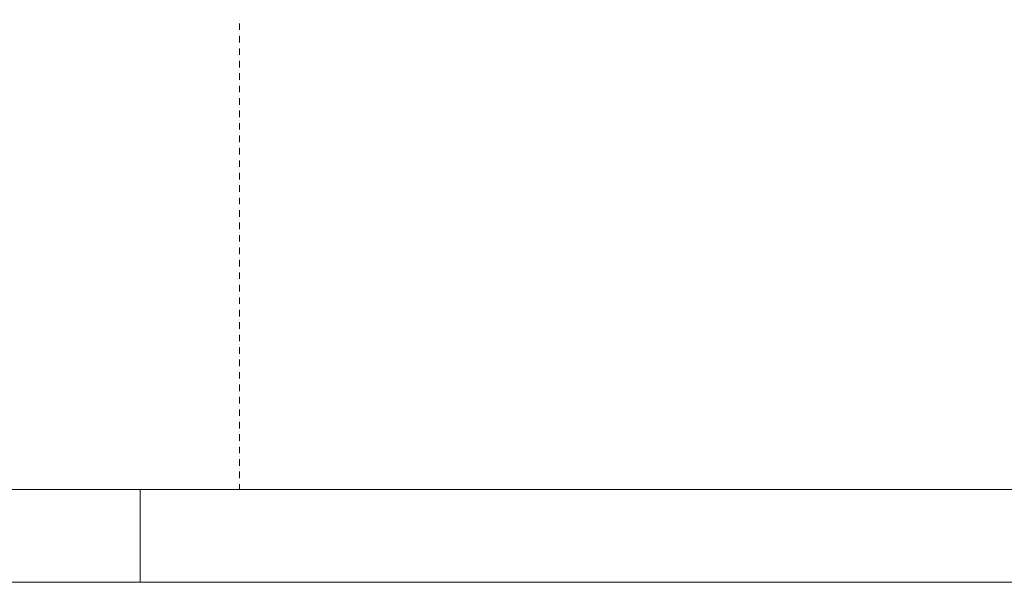
# Model space of a CAD drawing. Units: millimetres. Extents: x -3049 to 91951, y -2311 to 27389.
# Drawn here: x 36303 to 41606, y -2311 to 718 of the extents above; entities that cross this region are included whole.
import ezdxf

# ---------------------------------------------------------------- set-up
doc = ezdxf.new("R2010")
doc.units = ezdxf.units.MM
doc.layers.add('AP_OSIE', color=7, linetype='Continuous')
doc.layers.add('Arkusze', color=7, linetype='Continuous')

# ---------------------------------------------------------------- blocks, each defined once
blk = doc.blocks.new('SH_359_4dca070b-43ca-4a11-0000-0000f2030000_380_010101_2__0-00_92-5_29-70-000x')
at = {"color": 0, "lineweight": -2}
blk.add_line((38, 0), (38, -0.5), dxfattribs=at)
for points in [[(-2, -0.5, 0), (93, -0.5, 0), (93, 29.2, 0), (-2, 29.2, 0), (-2, -0.5, 0)], [(0, 0, 0), (92.5, 0, 0), (92.5, 28.7, 0), (0, 28.7, 0), (0, 0, 0)]]:
    blk.add_polyline3d(points, dxfattribs=at)

msp = doc.modelspace()

# ---------------------------------------------------------------- linework, layer by layer
at = {"layer": 'AP_OSIE', "color": 8, "lineweight": 0}
for p, q in [((37486.5, 711.9), (37486.5, 711.9)), ((37486.5, 697.8), (37486.5, 662.6)), ((37486.5, 644.9), (37486.5, 644.9)), ((37486.5, 630.8), (37486.5, 595.5)), ((37486.5, 577.9), (37486.5, 577.9)), ((37486.5, 563.8), (37486.5, 528.5)), ((37486.5, 510.9), (37486.5, 510.9)), ((37486.5, 496.7), (37486.5, 461.5)), ((37486.5, 443.8), (37486.5, 443.8)), ((37486.5, 429.7), (37486.5, 394.4)), ((37486.5, 376.8), (37486.5, 376.8)), ((37486.5, 362.7), (37486.5, 327.4)), ((37486.5, 309.8), (37486.5, 309.8)), ((37486.5, 295.7), (37486.5, 260.4)), ((37486.5, 242.7), (37486.5, 242.7)), ((37486.5, 228.6), (37486.5, 193.4)), ((37486.5, 175.7), (37486.5, 175.7)), ((37486.5, 161.6), (37486.5, 126.3)), ((37486.5, 108.7), (37486.5, 108.7)), ((37486.5, 94.6), (37486.5, 59.3)), ((37486.5, 41.7), (37486.5, 41.7)), ((37486.5, 27.6), (37486.5, -7.7)), ((37486.5, -25.4), (37486.5, -25.4)), ((37486.5, -39.5), (37486.5, -74.8)), ((37486.5, -92.4), (37486.5, -92.4)), ((37486.5, -106.5), (37486.5, -141.8)), ((37486.5, -159.4), (37486.5, -159.4)), ((37486.5, -173.5), (37486.5, -208.8)), ((37486.5, -226.4), (37486.5, -226.4)), ((37486.5, -240.6), (37486.5, -275.8)), ((37486.5, -293.5), (37486.5, -293.5)), ((37486.5, -307.6), (37486.5, -342.9)), ((37486.5, -360.5), (37486.5, -360.5)), ((37486.5, -374.6), (37486.5, -409.9)), ((37486.5, -427.5), (37486.5, -427.5)), ((37486.5, -441.6), (37486.5, -476.9)), ((37486.5, -494.6), (37486.5, -494.6)), ((37486.5, -508.7), (37486.5, -543.9)), ((37486.5, -561.6), (37486.5, -561.6)), ((37486.5, -575.7), (37486.5, -611)), ((37486.5, -628.6), (37486.5, -628.6)), ((37486.5, -642.7), (37486.5, -678)), ((37486.5, -695.6), (37486.5, -695.6)), ((37486.5, -709.8), (37486.5, -745)), ((37486.5, -762.7), (37486.5, -762.7)), ((37486.5, -776.8), (37486.5, -812.1)), ((37486.5, -829.7), (37486.5, -829.7)), ((37486.5, -843.8), (37486.5, -879.1)), ((37486.5, -896.7), (37486.5, -896.7)), ((37486.5, -910.8), (37486.5, -946.1)), ((37486.5, -963.8), (37486.5, -963.8)), ((37486.5, -977.9), (37486.5, -1013.1)), ((37486.5, -1030.8), (37486.5, -1030.8)), ((37486.5, -1044.9), (37486.5, -1080.2)), ((37486.5, -1097.8), (37486.5, -1097.8)), ((37486.5, -1111.9), (37486.5, -1147.2)), ((37486.5, -1164.8), (37486.5, -1164.8)), ((37486.5, -1178.9), (37486.5, -1214.2)), ((37486.5, -1231.9), (37486.5, -1231.9)), ((37486.5, -1246), (37486.5, -1281.3)), ((37486.5, -1298.9), (37486.5, -1298.9)), ((37486.5, -1313), (37486.5, -1348.3)), ((37486.5, -1365.9), (37486.5, -1365.9)), ((37486.5, -1380), (37486.5, -1415.3)), ((37486.5, -1432.9), (37486.5, -1432.9)), ((37486.5, -1447.1), (37486.5, -1482.3)), ((37486.5, -1500), (37486.5, -1500)), ((37486.5, -1514.1), (37486.5, -1549.4)), ((37486.5, -1567), (37486.5, -1567)), ((37486.5, -1581.1), (37486.5, -1616.4)), ((37486.5, -1634), (37486.5, -1634)), ((37486.5, -1648.1), (37486.5, -1683.4)), ((37486.5, -1701.1), (37486.5, -1701.1)), ((37486.5, -1715.2), (37486.5, -1750.4)), ((37486.5, -1768.1), (37486.5, -1768.1)), ((37486.5, -1782.2), (37486.5, -1811))]:
    msp.add_line(p, q, dxfattribs=at)

# ---------------------------------------------------------------- block references
at = {"layer": 'Arkusze', "color": 7, "lineweight": 0, "xscale": 1000, "yscale": 1000, "zscale": 1000}
msp.add_blockref('SH_359_4dca070b-43ca-4a11-0000-0000f2030000_380_010101_2__0-00_92-5_29-70-000x', (-1048.9, -1811), dxfattribs=at)

doc.saveas('drawing.dxf')
